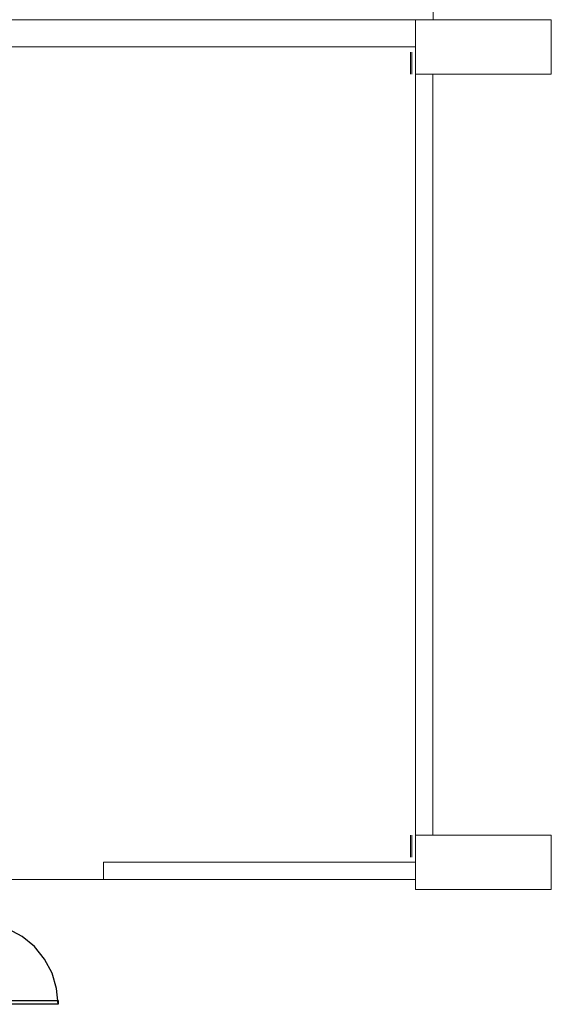
# Model space of a CAD drawing. Units: feet. Extents: x -5 to 1272, y -45 to 737.
# Drawn here: x 944 to 963, y 590 to 627 of the extents above; entities that cross this region are included whole.
import ezdxf

# ---------------------------------------------------------------- set-up
doc = ezdxf.new("R2010")
doc.units = ezdxf.units.FT
doc.header["$LTSCALE"] = 40
doc.header["$MEASUREMENT"] = 0
doc.layers.add('BASEPLAN', color=7, linetype='Continuous', lineweight=15)

msp = doc.modelspace()

# ---------------------------------------------------------------- linework, layer by layer
at = {"layer": 'BASEPLAN', "color": 7, "linetype": 'Continuous', "lineweight": 15, "transparency": 33554687}
for p, q in [((958.0871, 626.542), (934.0871, 626.542)), ((958.0871, 625.542), (958.0871, 626.542)), ((934.0871, 625.542), (958.0871, 625.542)), ((958.7225, 624.542), (958.0871, 624.542)), ((958.0871, 624.542), (958.0871, 596.542)), ((958.7225, 596.542), (958.7225, 624.542)), ((958.0871, 596.542), (958.7225, 596.542)), ((946.5871, 595.542), (946.5871, 594.9065)), ((958.0871, 595.542), (946.5871, 595.542)), ((958.0871, 594.9065), (958.0871, 595.542)), ((946.5871, 594.9065), (958.0871, 594.9065))]:
    msp.add_line(p, q, dxfattribs=at)
at = {"layer": 'BASEPLAN', "color": 7, "transparency": 33554687}
for p, q in [((958.0871, 626.542), (963.0871, 626.542)), ((958.0871, 624.542), (958.0871, 626.542)), ((963.0871, 624.542), (963.0871, 626.542)), ((957.8996, 624.542), (957.8996, 625.3545)), ((957.9516, 624.542), (957.9516, 625.3545)), ((958.0871, 624.542), (963.0871, 624.542)), ((957.8996, 596.542), (957.8996, 595.7295)), ((957.9516, 596.542), (957.9516, 595.7295)), ((958.0871, 596.542), (963.0871, 596.542)), ((958.0871, 594.542), (958.0871, 596.542)), ((963.0871, 594.542), (963.0871, 596.542)), ((958.0871, 594.542), (963.0871, 594.542))]:
    msp.add_line(p, q, dxfattribs=at)
at = {"layer": 'BASEPLAN', "color": 7, "transparency": 33554687, "flags": 128}
msp.add_lwpolyline([(941.9204, 593.3136), (941.9204, 594.9065), (958.0871, 594.9065), (958.0871, 594.542), (963.0871, 594.542), (963.0871, 596.542), (958.7225, 596.542), (958.7225, 624.542), (963.0871, 624.542), (963.0871, 626.542), (958.7381, 626.542), (958.7381, 636.7142)], dxfattribs=at)
at = {"layer": 'BASEPLAN', "color": 7, "linetype": 'Continuous', "lineweight": 25, "transparency": 33554687, "flags": 128}
msp.add_lwpolyline([(941.9204, 590.3136), (941.9204, 590.4595), (944.9204, 590.4595), (944.9204, 590.3136)], close=True, dxfattribs=at)
at = {"layer": 'BASEPLAN', "color": 7, "linetype": 'Continuous', "lineweight": 25, "transparency": 33554687}
msp.add_polyline3d([(944.9204, 590.3136, 0), (944.8627, 590.8989, 0), (944.692, 591.4617, 0), (944.4148, 591.9803, 0), (944.0417, 592.435, 0), (943.5871, 592.808, 0), (943.0684, 593.0853, 0), (942.5057, 593.256, 0), (941.9204, 593.3136, 0)], dxfattribs=at)

doc.saveas('drawing.dxf')
